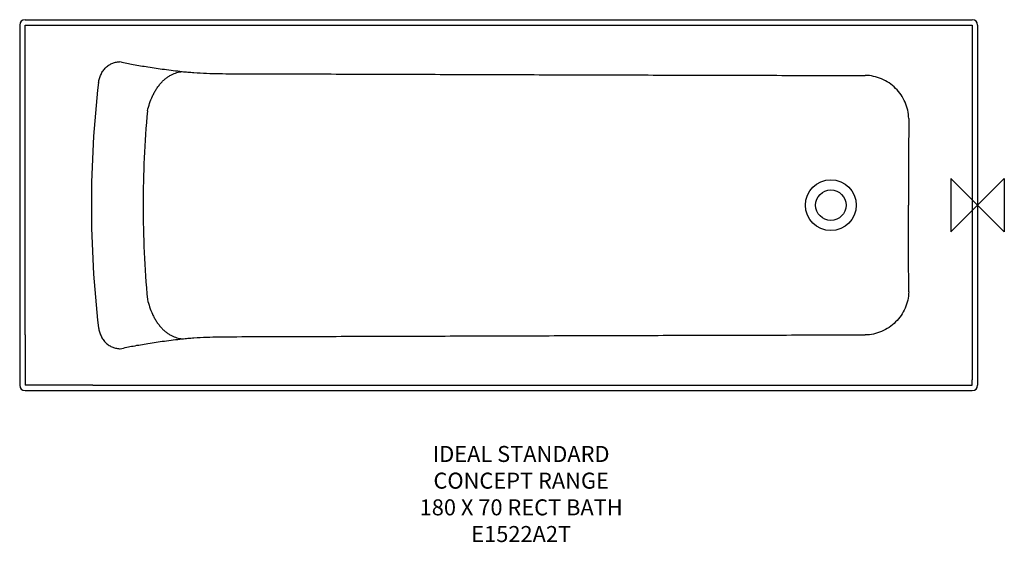
# Model space of a CAD drawing. Units: millimetres. Extents: x 3147 to 4992, y -272 to 707.
import ezdxf

# ---------------------------------------------------------------- set-up
doc = ezdxf.new("R2010")
doc.units = ezdxf.units.MM
doc.header["$LTSCALE"] = 54.820741
doc.layers.get('0').update_dxf_attribs({"linetype": 'CONTINUOUS'})
doc.layers.add('Origin', color=6, linetype='CONTINUOUS')
doc.layers.add('Text', color=7, linetype='CONTINUOUS')
doc.styles.add('Fastrack', font='simplex.shx')

# ---------------------------------------------------------------- blocks, each defined once
blk = doc.blocks.new('ZPO')
at = {"layer": 'Origin'}
blk.add_lwpolyline([(-50, 50), (-50, -50), (50, 50), (50, -50)], close=True, dxfattribs=at)

msp = doc.modelspace()

# ---------------------------------------------------------------- linework, layer by layer
at = {"color": 2, "linetype": 'Continuous'}
for p, q in [((3157.2, 706.7), (4932.2, 706.7)), ((3147.2, 696.7), (3147.2, 21.7)), ((3284.4, 696.3), (4909.9, 696.3)), ((4931.9, 686.3), (4931.9, 32.1)), ((4942.2, 696.7), (4942.2, 21.7)), ((3157.3, 116.2), (3157.3, 602.2)), ((3284.4, 22.1), (4909.9, 22.1)), ((3157.2, 11.7), (4932.2, 11.7))]:
    msp.add_line(p, q, dxfattribs=at)
for radius in [47.6, 28.5]:
    msp.add_circle((4667.2, 359.2), radius, dxfattribs=at)
for centre, radius, start, end in [((3157.2, 696.7), 10, 90, 180), ((4932.2, 696.7), 10, 0, 90), ((3284.3, 22766.5), 22070.2, 269.67015, 270.00005), ((5264.8, 359.2), 1983.2, 173.3512, 179.9996), ((5293.2, 359.2), 1914.8, 174.7037, 180.0013), ((5264.8, 359.2), 1983.2, 180.0004, 186.6488), ((5293.2, 359.1), 1914.8, 179.9987, 185.2963), ((3157.2, 21.7), 10, 180, 270), ((3284.3, -22048.1), 22070.2, 89.99995, 90.32985), ((4932.2, 21.7), 10, 270, 360)]:
    msp.add_arc(centre, radius, start, end, dxfattribs=at)
for points in [[(3157.6, 641.4), (3157.5, 659.8), (3157.4, 678.2), (3157.3, 696.6)], [(4932.1, 696.6), (4932, 693.1), (4932, 689.7), (4931.9, 686.3)], [(3157.6, 77), (3157.5, 58.5), (3157.4, 40.1), (3157.3, 21.7)], [(4932.1, 21.8), (4932, 25.2), (4932, 28.6), (4931.9, 32.1)]]:
    msp.add_open_spline(points, degree=3, dxfattribs=at)
for points, knots in [([(4909.9, 696.3), (4910.8, 696.3), (4912.7, 696.4), (4916.4, 696.4), (4921, 696.5), (4926.5, 696.5), (4930.2, 696.5), (4932.1, 696.6)], [0, 0, 0, 0, 0.125006, 0.250011, 0.500016, 0.750013, 1, 1, 1, 1]), ([(3157.3, 602.2), (3157.3, 605.1), (3157.3, 610.8), (3157.4, 619.3), (3157.4, 627.9), (3157.5, 633.6), (3157.5, 636.4)], [0, 0, 0, 0, 0.250008, 0.500016, 0.750022, 1, 1, 1, 1]), ([(3157.5, 636.4), (3157.5, 637.3), (3157.6, 638.9), (3157.6, 640.6), (3157.6, 641.4)], [0, 0, 0, 0, 0.499844, 1, 1, 1, 1]), ([(3294.9, 588.8), (3295.4, 591.4), (3296.6, 596.6), (3299.4, 604.1), (3303.3, 611.2), (3308.4, 617.3), (3313.6, 621.3), (3318.1, 623.8), (3322.6, 625.7), (3328.5, 627.4), (3333.4, 628), (3335.8, 628.1)], [0, 0, 0, 0, 0.128724, 0.258475, 0.388364, 0.517076, 0.64287, 0.704426, 0.765035, 0.883785, 1, 1, 1, 1]), ([(3335.8, 628.1), (3343.8, 626.2), (3361, 622.7), (3388.6, 617.9), (3419.2, 613.5), (3440.6, 610.9), (3451.8, 609.6)], [0, 0, 0, 0, 0.210901, 0.449132, 0.71289, 1, 1, 1, 1]), ([(3386.5, 536), (3387.7, 540.7), (3390.5, 550), (3395, 561.3), (3399.3, 570.1), (3403, 576.3), (3407.1, 582.2), (3411.5, 587.7), (3416.2, 592.5), (3421.1, 596.8), (3426.2, 600.4), (3431.3, 603.3), (3436.5, 605.7), (3441.6, 607.5), (3446.7, 608.8), (3450.1, 609.4), (3451.8, 609.6)], [0, 0, 0, 0, 0.138187, 0.278221, 0.348301, 0.417872, 0.486433, 0.553282, 0.617845, 0.679824, 0.739006, 0.795467, 0.849387, 0.900973, 0.950919, 1, 1, 1, 1]), ([(3451.8, 609.6), (3455.3, 609.2), (3462.6, 608.5), (3477.7, 607.3), (3497.4, 606.3), (3521.2, 605.6), (3537.2, 605.5), (3545.1, 605.5)], [0, 0, 0, 0, 0.113741, 0.234382, 0.48739, 0.744842, 1, 1, 1, 1]), ([(3545.1, 605.5), (3569.9, 605.4), (3619.4, 605.3), (3718.5, 605), (3842.3, 604.6), (3990.8, 604.1), (4139.4, 603.6), (4287.8, 603.2), (4411.5, 602.8), (4510.4, 602.6), (4584.2, 602.4), (4657.9, 602.3), (4706.9, 602.4), (4731.5, 602.4)], [0, 0, 0, 0, 0.062616, 0.12523, 0.250456, 0.375679, 0.500894, 0.626088, 0.751208, 0.813677, 0.875978, 0.938014, 1, 1, 1, 1]), ([(4813.1, 521.6), (4813, 526.7), (4811.7, 537.2), (4806.9, 552.2), (4799.2, 566.1), (4788.9, 578.4), (4776.5, 588.5), (4762.5, 596.2), (4747.3, 601), (4736.7, 602.3), (4731.5, 602.4)], [0, 0, 0, 0, 0.122899, 0.247088, 0.37209, 0.497772, 0.623777, 0.749715, 0.875288, 1, 1, 1, 1]), ([(4813.1, 521.6), (4813, 494.3), (4812.9, 440.2), (4812.8, 386), (4812.8, 359.2)], [0, 0, 0, 0, 0.503963, 1, 1, 1, 1]), ([(4813.1, 196.8), (4813, 224.1), (4812.9, 278.2), (4812.8, 332.3), (4812.8, 359.2)], [0, 0, 0, 0, 0.503963, 1, 1, 1, 1]), ([(4813.1, 196.8), (4813, 191.6), (4811.7, 181.2), (4806.9, 166.2), (4799.2, 152.2), (4788.9, 140), (4776.5, 129.8), (4762.5, 122.2), (4747.3, 117.3), (4736.7, 116.1), (4731.5, 116)], [0, 0, 0, 0, 0.122899, 0.247088, 0.37209, 0.497772, 0.623777, 0.749715, 0.875288, 1, 1, 1, 1]), ([(3386.5, 182.4), (3387.7, 177.7), (3390.5, 168.4), (3395, 157), (3399.3, 148.3), (3403, 142), (3407.1, 136.1), (3411.5, 130.7), (3416.2, 125.8), (3421.1, 121.6), (3426.2, 118), (3431.3, 115), (3436.5, 112.7), (3441.6, 110.9), (3446.7, 109.5), (3450.1, 109), (3451.8, 108.8)], [0, 0, 0, 0, 0.138187, 0.278221, 0.348301, 0.417872, 0.486433, 0.553282, 0.617845, 0.679824, 0.739006, 0.795467, 0.849387, 0.900973, 0.950919, 1, 1, 1, 1]), ([(3294.9, 129.6), (3295.4, 127), (3296.6, 121.8), (3299.4, 114.2), (3303.3, 107.2), (3308.4, 101), (3313.6, 97), (3318.1, 94.6), (3322.6, 92.6), (3328.5, 91), (3333.4, 90.4), (3335.8, 90.2)], [0, 0, 0, 0, 0.128724, 0.258475, 0.388364, 0.517076, 0.64287, 0.704426, 0.765035, 0.883785, 1, 1, 1, 1]), ([(3157.3, 116.2), (3157.3, 113.3), (3157.3, 107.6), (3157.4, 99), (3157.4, 90.5), (3157.5, 84.8), (3157.5, 81.9)], [0, 0, 0, 0, 0.250008, 0.500016, 0.750022, 1, 1, 1, 1]), ([(3451.8, 108.8), (3455.3, 109.2), (3462.6, 109.9), (3477.7, 111.1), (3497.4, 112.1), (3521.2, 112.7), (3537.2, 112.8), (3545.1, 112.8)], [0, 0, 0, 0, 0.113741, 0.234382, 0.48739, 0.744842, 1, 1, 1, 1]), ([(3545.1, 112.8), (3569.9, 112.9), (3619.4, 113.1), (3718.5, 113.4), (3842.3, 113.8), (3990.8, 114.2), (4139.4, 114.7), (4287.8, 115.2), (4411.5, 115.5), (4510.4, 115.8), (4584.2, 116), (4657.9, 116), (4706.9, 116), (4731.5, 116)], [0, 0, 0, 0, 0.062616, 0.12523, 0.250456, 0.375679, 0.500894, 0.626088, 0.751208, 0.813677, 0.875978, 0.938014, 1, 1, 1, 1]), ([(3335.8, 90.2), (3343.8, 92.1), (3361, 95.7), (3388.6, 100.4), (3419.2, 104.9), (3440.6, 107.5), (3451.8, 108.8)], [0, 0, 0, 0, 0.210901, 0.449132, 0.71289, 1, 1, 1, 1]), ([(3157.5, 81.9), (3157.5, 81.1), (3157.6, 79.4), (3157.6, 77.8), (3157.6, 77)], [0, 0, 0, 0, 0.499844, 1, 1, 1, 1]), ([(4909.9, 22.1), (4910.8, 22.1), (4912.7, 22), (4916.4, 21.9), (4921, 21.9), (4926.5, 21.8), (4930.2, 21.8), (4932.1, 21.8)], [0, 0, 0, 0, 0.125006, 0.250011, 0.500016, 0.750013, 1, 1, 1, 1])]:
    msp.add_open_spline(points, degree=3, knots=knots, dxfattribs=at)

# ---------------------------------------------------------------- block references
at = {"layer": 'Origin', "color": 2}
msp.add_blockref('ZPO', (4942.2, 359.2), dxfattribs=at)

# ---------------------------------------------------------------- texts
at = {"layer": 'Text', "insert": (4086.9, -91.9), "char_height": 30, "width": 2237.289, "attachment_point": 2, "style": 'Fastrack'}
msp.add_mtext('IDEAL STANDARD\\PCONCEPT RANGE\\P180 X 70 RECT BATH\\PE1522A2T', dxfattribs=at)

doc.saveas('drawing.dxf')
